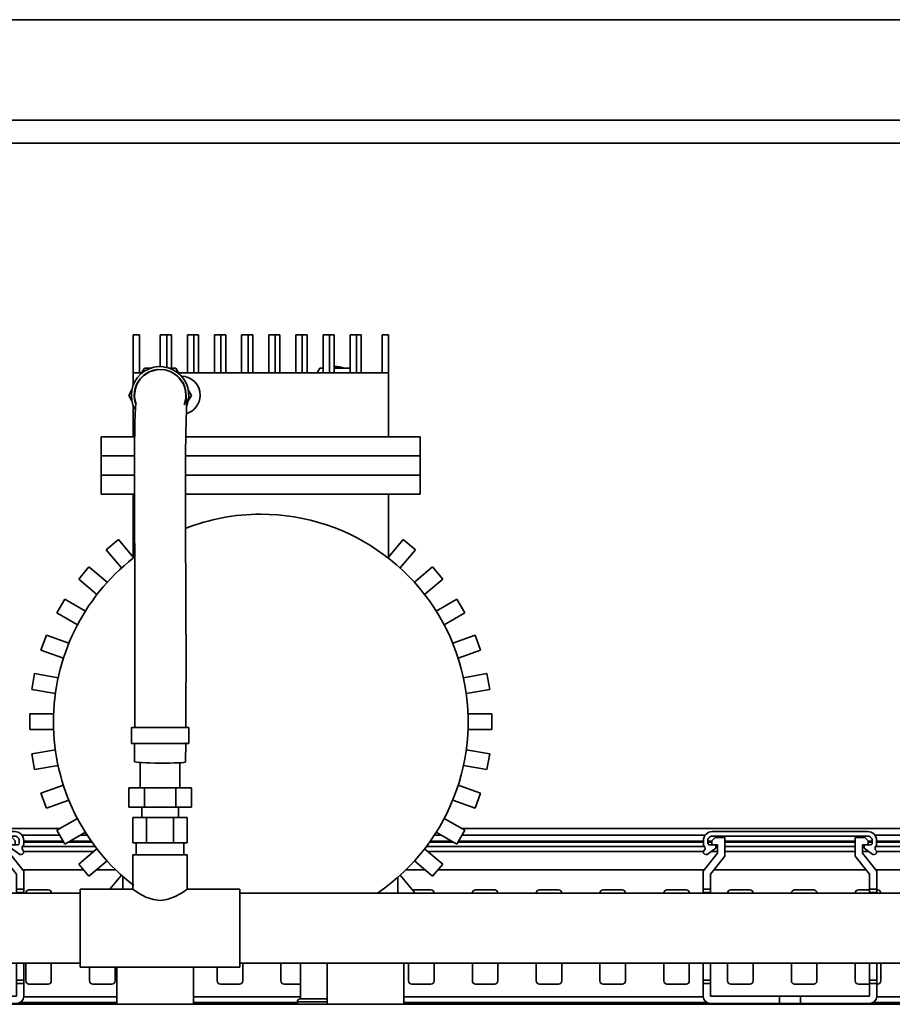
# Model space of a CAD drawing. Units: millimetres. Extents: x 1476 to 7238, y 329 to 3608.
# Drawn here: x 2554 to 2827, y 2571 to 2879 of the extents above; entities that cross this region are included whole.
import ezdxf

# ---------------------------------------------------------------- set-up
doc = ezdxf.new("R2010")
doc.units = ezdxf.units.MM
doc.layers.get('0').update_dxf_attribs({"lineweight": 35})
doc.layers.add('Linia ciągła gruba', color=7, linetype='Continuous', lineweight=35)

# ---------------------------------------------------------------- blocks, each defined once
blk = doc.blocks.new('*X3')
at = {"layer": 'Linia ciągła gruba', "linetype": 'Continuous'}
blk.add_arc((541.52, 801.14), 9, 70.8119, 92.6888, dxfattribs=at)
blk = doc.blocks.new('*X4')
at = {"layer": 'Linia ciągła gruba', "linetype": 'Continuous'}
for radius, start, end in [(9, 336.8107, 209.139), (8.1, 96.2336, 129.463), (8.1, 0, 67.0559), (8.1, 129.463, 197.8868), (8.1, 338.1688, 0)]:
    blk.add_arc((486.52, 801.14), radius, start, end, dxfattribs=at)
blk = doc.blocks.new('*X5')
at = {"layer": 'Linia ciągła gruba', "linetype": 'Continuous'}
for p, q in [((477.52, 697.1), (477.52, 692.1)), ((477.52, 697.1), (494.74, 697.1)), ((494.74, 697.1), (495.52, 697.1)), ((495.52, 692.1), (495.52, 697.1)), ((477.52, 692.1), (478.54, 692.1)), ((478.54, 692.1), (495.52, 692.1))]:
    blk.add_line(p, q, dxfattribs=at)
blk = doc.blocks.new('*X6')
at = {"layer": 'Linia ciągła gruba', "linetype": 'Continuous'}
for points in [[(489.7, 808.61), (488.13, 809.1), (485.69, 809.2), (483.24, 808.49), (481.43, 807.32)], [(494.59, 697.33), (494.62, 703.62), (494.66, 719.26), (494.64, 733.12), (494.59, 744.41), (494.55, 752.76), (494.53, 757.75), (494.51, 762.67), (494.49, 767.73), (494.48, 775.35), (494.5, 782.7), (494.57, 789.16), (494.66, 793.1), (494.77, 796.61), (494.82, 799.85), (494.53, 802.88), (494.3, 803.75), (493.99, 804.53), (493.62, 805.24), (493.4, 805.58), (493.17, 805.9), (492.62, 806.54), (491.96, 807.18), (490.28, 808.34), (489.7, 808.61)], [(481.43, 807.32), (481.12, 807.04)], [(479, 798.92), (478.92, 798.54), (478.83, 797.14), (478.73, 795.12), (478.64, 792.59), (478.57, 789.67), (478.53, 786.54), (478.5, 783.39), (478.48, 780.25), (478.48, 773.88), (478.49, 769.75), (478.5, 765.55), (478.52, 759.67), (478.57, 749.9), (478.62, 737.1), (478.66, 721.73), (478.63, 704.79), (478.59, 697.32)], [(478.56, 692.31), (478.52, 686.35)], [(494.52, 686.24), (494.56, 692.33)]]:
    blk.add_lwpolyline(points, dxfattribs=at)
for centre, major_axis, ratio, start_param, end_param in [((486.52, 801.14), (-5.36, 5.94), 0.999757, 0.007264, 1.151734), ((486.52, 686.3), (8, -0.05), 0.048319, 3.139994, 6.277792)]:
    blk.add_ellipse(centre, major_axis=major_axis, ratio=ratio, start_param=start_param, end_param=end_param, dxfattribs=at)
blk = doc.blocks.new('*X7')
at = {"layer": 'Linia ciągła gruba', "linetype": 'Continuous'}
for p, q in [((535.75, 808.14), (536.62, 809.64)), ((536.62, 809.64), (537.6, 809.64)), ((541.1, 809.64), (546.1, 809.64))]:
    blk.add_line(p, q, dxfattribs=at)
blk = doc.blocks.new('*X8')
at = {"layer": 'Linia ciągła gruba', "linetype": 'Continuous'}
for p, q in [((481.62, 809.64), (480.64, 807.95)), ((483.56, 809.64), (481.62, 809.64)), ((491.43, 809.64), (489.48, 809.64)), ((492.4, 807.95), (491.43, 809.64)), ((477.68, 802.83), (476.71, 801.14)), ((496.34, 801.14), (495.36, 802.83)), ((476.71, 801.14), (477.68, 799.45)), ((495.36, 799.45), (496.34, 801.14))]:
    blk.add_line(p, q, dxfattribs=at)
blk = doc.blocks.new('*X25')
at = {"layer": 'Linia ciągła gruba', "linetype": 'Continuous'}
for p, q in [((480.27, 686.09), (480.27, 678.12)), ((492.77, 678.12), (492.77, 686.01)), ((476.71, 678.12), (476.71, 672.12)), ((476.71, 678.12), (481.62, 678.12)), ((481.62, 678.12), (481.62, 672.12)), ((481.62, 678.12), (491.43, 678.12)), ((491.43, 678.12), (491.43, 672.12)), ((491.43, 678.12), (496.34, 678.12)), ((496.34, 678.12), (496.34, 672.12)), ((476.71, 672.12), (481.62, 672.12)), ((480.77, 672.12), (480.77, 668.88)), ((481.62, 672.12), (491.43, 672.12)), ((491.43, 672.12), (496.34, 672.12)), ((492.27, 668.88), (492.27, 672.12))]:
    blk.add_line(p, q, dxfattribs=at)
blk = doc.blocks.new('*X34')
at = {"layer": 'Linia ciągła gruba', "linetype": 'Continuous'}
for p, q in [((530.57, 623.18), (530.57, 612.07)), ((529.57, 611.07), (529.57, 610.34)), ((529.57, 611.07), (538.9, 611.07)), ((538.9, 612.07), (530.57, 612.07))]:
    blk.add_line(p, q, dxfattribs=at)
blk.add_arc((530.57, 611.07), 1, 90, 180, dxfattribs=at)
blk = doc.blocks.new('*X44')
at = {"layer": 'Linia ciągła gruba', "linetype": 'Continuous'}
for p, q in [((478.02, 668.88), (478.02, 660.88)), ((478.02, 668.88), (482.27, 668.88)), ((482.27, 668.88), (482.27, 660.88)), ((482.27, 668.88), (490.77, 668.88)), ((490.77, 668.88), (490.77, 660.88)), ((490.77, 668.88), (495.02, 668.88)), ((495.02, 668.88), (495.02, 660.88)), ((478.02, 660.88), (479.43, 660.88)), ((479.02, 660.88), (479.02, 657.18)), ((479.43, 660.88), (480.87, 660.88)), ((480.87, 660.88), (482.27, 660.88)), ((482.27, 660.88), (485.09, 660.88)), ((485.09, 660.88), (487.96, 660.88)), ((487.96, 660.88), (490.77, 660.88)), ((490.77, 660.88), (492.18, 660.88)), ((492.18, 660.88), (493.62, 660.88)), ((493.62, 660.88), (495.02, 660.88)), ((494.02, 657.18), (494.02, 660.88))]:
    blk.add_line(p, q, dxfattribs=at)
blk = doc.blocks.new('*X47')
at = {"layer": 'Linia ciągła gruba', "linetype": 'Continuous'}
for p, q in [((477.97, 657.18), (477.97, 646.38)), ((477.97, 657.18), (495.07, 657.18)), ((495.07, 646.38), (495.07, 657.18)), ((477.97, 646.38), (461.52, 646.38)), ((461.52, 646.38), (461.52, 621.98)), ((478.07, 646.38), (477.97, 646.38)), ((477.97, 646.38), (477.97, 646.32)), ((511.52, 646.38), (495.07, 646.38)), ((511.52, 646.38), (511.52, 621.98)), ((461.52, 621.98), (511.52, 621.98))]:
    blk.add_line(p, q, dxfattribs=at)
for points in [[(477.97, 646.38), (478.07, 646.32), (478.72, 645.87), (478.91, 645.74)], [(478.91, 645.74), (480, 645.06), (482.09, 643.95), (484.46, 643.13), (486.56, 642.89), (488.67, 643.14), (491.06, 644), (493.03, 645.05), (494.1, 645.72)], [(494.1, 645.72), (494.61, 646.06), (495.07, 646.38)]]:
    blk.add_lwpolyline(points, dxfattribs=at)
blk = doc.blocks.new('*X49')
at = {"layer": 'Linia ciągła gruba', "linetype": 'Continuous'}
for p, q in [((739.02, 645.18), (511.52, 645.18)), ((511.52, 623.18), (739.02, 623.18))]:
    blk.add_line(p, q, dxfattribs=at)
blk = doc.blocks.new('*X50')
at = {"layer": 'Linia ciągła gruba', "linetype": 'Continuous'}
for p, q in [((419.5, 645.18), (347.44, 645.18)), ((461.52, 645.18), (436.05, 645.18)), ((347.44, 623.18), (419.5, 623.18)), ((436.05, 623.18), (461.52, 623.18))]:
    blk.add_line(p, q, dxfattribs=at)
blk = doc.blocks.new('*X74')
at = {"layer": 'Linia ciągła gruba', "linetype": 'Continuous'}
blk.add_line((371.11, 880.18), (794.52, 880.18), dxfattribs=at)
blk = doc.blocks.new('*X265')
at = {"layer": 'Linia ciągła gruba', "linetype": 'Continuous'}
for p, q in [((453.7, 690.08), (446.35, 688.79)), ((446.35, 688.79), (447.21, 683.86)), ((447.21, 683.86), (454.57, 685.16))]:
    blk.add_line(p, q, dxfattribs=at)
blk = doc.blocks.new('*X266')
at = {"layer": 'Linia ciągła gruba', "linetype": 'Continuous'}
for p, q in [((456.21, 679.04), (449.19, 676.48)), ((449.19, 676.48), (450.9, 671.78)), ((450.9, 671.78), (457.92, 674.34))]:
    blk.add_line(p, q, dxfattribs=at)
blk = doc.blocks.new('*X267')
at = {"layer": 'Linia ciągła gruba', "linetype": 'Continuous'}
for p, q in [((460.6, 668.59), (454.13, 664.86)), ((454.13, 664.86), (456.63, 660.53)), ((456.63, 660.53), (463.1, 664.26))]:
    blk.add_line(p, q, dxfattribs=at)
blk = doc.blocks.new('*X268')
at = {"layer": 'Linia ciągła gruba', "linetype": 'Continuous'}
for p, q in [((466.74, 659.07), (461.02, 654.27)), ((461.02, 654.27), (464.23, 650.44)), ((464.23, 650.44), (469.95, 655.24))]:
    blk.add_line(p, q, dxfattribs=at)
blk = doc.blocks.new('*X269')
at = {"layer": 'Linia ciągła gruba', "linetype": 'Continuous'}
blk.add_line((474.43, 650.75), (470.77, 646.38), dxfattribs=at)
blk = doc.blocks.new('*X270')
at = {"layer": 'Linia ciągła gruba', "linetype": 'Continuous'}
blk.add_line((566.44, 645.18), (561.77, 650.75), dxfattribs=at)
blk = doc.blocks.new('*X271')
at = {"layer": 'Linia ciągła gruba', "linetype": 'Continuous'}
for p, q in [((575.18, 654.27), (569.46, 659.07)), ((566.25, 655.24), (571.97, 650.44)), ((571.97, 650.44), (575.18, 654.27))]:
    blk.add_line(p, q, dxfattribs=at)
blk = doc.blocks.new('*X272')
at = {"layer": 'Linia ciągła gruba', "linetype": 'Continuous'}
for p, q in [((582.07, 664.86), (575.6, 668.59)), ((573.1, 664.26), (579.57, 660.53)), ((579.57, 660.53), (582.07, 664.86))]:
    blk.add_line(p, q, dxfattribs=at)
blk = doc.blocks.new('*X273')
at = {"layer": 'Linia ciągła gruba', "linetype": 'Continuous'}
for p, q in [((587.01, 676.48), (579.99, 679.04)), ((585.3, 671.78), (587.01, 676.48)), ((578.28, 674.34), (585.3, 671.78))]:
    blk.add_line(p, q, dxfattribs=at)
blk = doc.blocks.new('*X274')
at = {"layer": 'Linia ciągła gruba', "linetype": 'Continuous'}
for p, q in [((589.85, 688.79), (582.5, 690.08)), ((588.99, 683.86), (589.85, 688.79)), ((581.63, 685.16), (588.99, 683.86))]:
    blk.add_line(p, q, dxfattribs=at)
blk = doc.blocks.new('*X275')
at = {"layer": 'Linia ciągła gruba', "linetype": 'Continuous'}
for p, q in [((590.52, 701.4), (583.05, 701.4)), ((590.52, 696.4), (590.52, 701.4)), ((583.05, 696.4), (590.52, 696.4))]:
    blk.add_line(p, q, dxfattribs=at)
blk = doc.blocks.new('*X276')
at = {"layer": 'Linia ciągła gruba', "linetype": 'Continuous'}
for p, q in [((588.99, 713.94), (581.63, 712.64)), ((589.85, 709.01), (588.99, 713.94)), ((582.5, 707.72), (589.85, 709.01))]:
    blk.add_line(p, q, dxfattribs=at)
blk = doc.blocks.new('*X277')
at = {"layer": 'Linia ciągła gruba', "linetype": 'Continuous'}
for p, q in [((585.3, 726.02), (578.28, 723.47)), ((587.01, 721.32), (585.3, 726.02)), ((579.99, 718.77), (587.01, 721.32))]:
    blk.add_line(p, q, dxfattribs=at)
blk = doc.blocks.new('*X278')
at = {"layer": 'Linia ciągła gruba', "linetype": 'Continuous'}
for p, q in [((579.57, 737.28), (573.1, 733.54)), ((582.07, 732.95), (579.57, 737.28)), ((575.6, 729.21), (582.07, 732.95))]:
    blk.add_line(p, q, dxfattribs=at)
blk = doc.blocks.new('*X279')
at = {"layer": 'Linia ciągła gruba', "linetype": 'Continuous'}
for p, q in [((571.97, 747.37), (566.25, 742.57)), ((575.18, 743.54), (571.97, 747.37)), ((569.46, 738.74), (575.18, 743.54))]:
    blk.add_line(p, q, dxfattribs=at)
blk = doc.blocks.new('*X280')
at = {"layer": 'Linia ciągła gruba', "linetype": 'Continuous'}
for p, q in [((562.74, 755.98), (558.1, 750.46)), ((566.57, 752.77), (562.74, 755.98)), ((561.77, 747.05), (566.57, 752.77))]:
    blk.add_line(p, q, dxfattribs=at)
blk = doc.blocks.new('*X281')
at = {"layer": 'Linia ciągła gruba', "linetype": 'Continuous'}
for p, q in [((473.46, 755.98), (469.63, 752.77)), ((478.1, 750.46), (473.46, 755.98)), ((469.63, 752.77), (474.43, 747.05))]:
    blk.add_line(p, q, dxfattribs=at)
blk = doc.blocks.new('*X282')
at = {"layer": 'Linia ciągła gruba', "linetype": 'Continuous'}
for p, q in [((464.23, 747.37), (461.02, 743.54)), ((469.95, 742.57), (464.23, 747.37)), ((461.02, 743.54), (466.74, 738.74))]:
    blk.add_line(p, q, dxfattribs=at)
blk = doc.blocks.new('*X283')
at = {"layer": 'Linia ciągła gruba', "linetype": 'Continuous'}
for p, q in [((456.63, 737.28), (454.13, 732.95)), ((463.1, 733.54), (456.63, 737.28)), ((454.13, 732.95), (460.6, 729.21))]:
    blk.add_line(p, q, dxfattribs=at)
blk = doc.blocks.new('*X284')
at = {"layer": 'Linia ciągła gruba', "linetype": 'Continuous'}
for p, q in [((450.9, 726.02), (449.19, 721.32)), ((457.92, 723.47), (450.9, 726.02)), ((449.19, 721.32), (456.21, 718.77))]:
    blk.add_line(p, q, dxfattribs=at)
blk = doc.blocks.new('*X285')
at = {"layer": 'Linia ciągła gruba', "linetype": 'Continuous'}
for p, q in [((447.21, 713.94), (446.35, 709.01)), ((454.57, 712.64), (447.21, 713.94)), ((446.35, 709.01), (453.7, 707.72))]:
    blk.add_line(p, q, dxfattribs=at)
blk = doc.blocks.new('*X286')
at = {"layer": 'Linia ciągła gruba', "linetype": 'Continuous'}
for p, q in [((538.9, 623.18), (538.9, 610.34)), ((562.9, 623.18), (562.9, 610.34))]:
    blk.add_line(p, q, dxfattribs=at)
blk = doc.blocks.new('*X287')
at = {"layer": 'Linia ciągła gruba', "linetype": 'Continuous'}
for p, q in [((473.01, 621.98), (473.01, 610.34)), ((497.01, 621.98), (497.01, 610.34))]:
    blk.add_line(p, q, dxfattribs=at)
blk = doc.blocks.new('*X288')
at = {"layer": 'Linia ciągła gruba', "linetype": 'Continuous'}
blk.add_line((561.07, 650.13), (561.07, 645.18), dxfattribs=at)
blk = doc.blocks.new('*X289')
at = {"layer": 'Linia ciągła gruba', "linetype": 'Continuous'}
for p, q in [((474.83, 650.34), (474.89, 650.34)), ((474.83, 646.38), (474.83, 650.34))]:
    blk.add_line(p, q, dxfattribs=at)
blk = doc.blocks.new('*X290')
at = {"layer": 'Linia ciągła gruba', "linetype": 'Continuous'}
for p, q in [((488.6, 820.14), (490.1, 820.14)), ((490.1, 820.14), (490.1, 809.64))]:
    blk.add_line(p, q, dxfattribs=at)
blk = doc.blocks.new('*X291')
at = {"layer": 'Linia ciągła gruba', "linetype": 'Continuous'}
for p, q in [((497.1, 820.14), (498.6, 820.14)), ((498.6, 820.14), (498.6, 808.14))]:
    blk.add_line(p, q, dxfattribs=at)
blk = doc.blocks.new('*X292')
at = {"layer": 'Linia ciągła gruba', "linetype": 'Continuous'}
for p, q in [((505.6, 820.14), (507.1, 820.14)), ((507.1, 820.14), (507.1, 808.14))]:
    blk.add_line(p, q, dxfattribs=at)
blk = doc.blocks.new('*X293')
at = {"layer": 'Linia ciągła gruba', "linetype": 'Continuous'}
for p, q in [((514.1, 820.14), (515.6, 820.14)), ((515.6, 820.14), (515.6, 808.14))]:
    blk.add_line(p, q, dxfattribs=at)
blk = doc.blocks.new('*X294')
at = {"layer": 'Linia ciągła gruba', "linetype": 'Continuous'}
for p, q in [((522.6, 820.14), (524.1, 820.14)), ((524.1, 820.14), (524.1, 808.14))]:
    blk.add_line(p, q, dxfattribs=at)
blk = doc.blocks.new('*X295')
at = {"layer": 'Linia ciągła gruba', "linetype": 'Continuous'}
for p, q in [((531.1, 820.14), (532.6, 820.14)), ((532.6, 820.14), (532.6, 808.14))]:
    blk.add_line(p, q, dxfattribs=at)
blk = doc.blocks.new('*X296')
at = {"layer": 'Linia ciągła gruba', "linetype": 'Continuous'}
for p, q in [((539.6, 820.14), (541.1, 820.14)), ((541.1, 820.14), (541.1, 808.14))]:
    blk.add_line(p, q, dxfattribs=at)
blk = doc.blocks.new('*X297')
at = {"layer": 'Linia ciągła gruba', "linetype": 'Continuous'}
for p, q in [((548.1, 820.14), (549.6, 820.14)), ((549.6, 820.14), (549.6, 808.14))]:
    blk.add_line(p, q, dxfattribs=at)
blk = doc.blocks.new('*X298')
at = {"layer": 'Linia ciągła gruba', "linetype": 'Continuous'}
for p, q in [((546.1, 820.14), (548.1, 820.14)), ((546.1, 808.14), (546.1, 820.14)), ((548.1, 820.14), (548.1, 808.14)), ((548.1, 808.14), (546.1, 808.14))]:
    blk.add_line(p, q, dxfattribs=at)
blk = doc.blocks.new('*X299')
at = {"layer": 'Linia ciągła gruba', "linetype": 'Continuous'}
for p, q in [((537.6, 808.14), (537.6, 820.14)), ((537.6, 820.14), (539.6, 820.14)), ((539.6, 820.14), (539.6, 808.14)), ((539.6, 808.14), (537.6, 808.14))]:
    blk.add_line(p, q, dxfattribs=at)
blk = doc.blocks.new('*X300')
at = {"layer": 'Linia ciągła gruba', "linetype": 'Continuous'}
for p, q in [((529.1, 808.14), (529.1, 820.14)), ((529.1, 820.14), (531.1, 820.14)), ((531.1, 820.14), (531.1, 808.14)), ((531.1, 808.14), (529.1, 808.14))]:
    blk.add_line(p, q, dxfattribs=at)
blk = doc.blocks.new('*X301')
at = {"layer": 'Linia ciągła gruba', "linetype": 'Continuous'}
for p, q in [((520.6, 808.14), (520.6, 820.14)), ((520.6, 820.14), (522.6, 820.14)), ((522.6, 820.14), (522.6, 808.14)), ((522.6, 808.14), (520.6, 808.14))]:
    blk.add_line(p, q, dxfattribs=at)
blk = doc.blocks.new('*X302')
at = {"layer": 'Linia ciągła gruba', "linetype": 'Continuous'}
for p, q in [((512.1, 808.14), (512.1, 820.14)), ((512.1, 820.14), (514.1, 820.14)), ((514.1, 820.14), (514.1, 808.14)), ((514.1, 808.14), (512.1, 808.14))]:
    blk.add_line(p, q, dxfattribs=at)
blk = doc.blocks.new('*X303')
at = {"layer": 'Linia ciągła gruba', "linetype": 'Continuous'}
for p, q in [((503.6, 808.14), (503.6, 820.14)), ((503.6, 820.14), (505.6, 820.14)), ((505.6, 820.14), (505.6, 808.14)), ((505.6, 808.14), (503.6, 808.14))]:
    blk.add_line(p, q, dxfattribs=at)
blk = doc.blocks.new('*X304')
at = {"layer": 'Linia ciągła gruba', "linetype": 'Continuous'}
for p, q in [((495.1, 808.14), (495.1, 820.14)), ((495.1, 820.14), (497.1, 820.14)), ((497.1, 820.14), (497.1, 808.14)), ((497.1, 808.14), (495.1, 808.14))]:
    blk.add_line(p, q, dxfattribs=at)
blk = doc.blocks.new('*X305')
at = {"layer": 'Linia ciągła gruba', "linetype": 'Continuous'}
for p, q in [((486.6, 810.14), (486.6, 820.14)), ((486.6, 820.14), (488.6, 820.14)), ((488.6, 820.14), (488.6, 809.9))]:
    blk.add_line(p, q, dxfattribs=at)
blk = doc.blocks.new('*X306')
at = {"layer": 'Linia ciągła gruba', "linetype": 'Continuous'}
for p, q in [((556.1, 808.14), (556.1, 820.14)), ((556.1, 820.14), (558.1, 820.14)), ((558.1, 820.14), (558.1, 808.14)), ((558.1, 808.14), (556.1, 808.14))]:
    blk.add_line(p, q, dxfattribs=at)
blk = doc.blocks.new('*X307')
at = {"layer": 'Linia ciągła gruba', "linetype": 'Continuous'}
for p, q in [((478.1, 820.14), (480.1, 820.14)), ((478.1, 808.14), (478.1, 820.14)), ((480.1, 820.14), (480.1, 808.14)), ((480.1, 808.14), (478.1, 808.14))]:
    blk.add_line(p, q, dxfattribs=at)
blk = doc.blocks.new('*X308')
at = {"layer": 'Linia ciągła gruba', "linetype": 'Continuous'}
for p, q in [((478.1, 804.32), (478.1, 808.14)), ((478.1, 808.14), (480.1, 808.14)), ((480.1, 808.14), (480.75, 808.14)), ((492.3, 808.14), (495.1, 808.14)), ((495.1, 808.14), (497.1, 808.14)), ((497.1, 808.14), (503.6, 808.14)), ((503.6, 808.14), (505.6, 808.14)), ((505.6, 808.14), (512.1, 808.14)), ((512.1, 808.14), (514.1, 808.14)), ((514.1, 808.14), (520.6, 808.14)), ((520.6, 808.14), (522.6, 808.14)), ((522.6, 808.14), (529.1, 808.14)), ((529.1, 808.14), (531.1, 808.14)), ((531.1, 808.14), (537.6, 808.14)), ((537.6, 808.14), (539.6, 808.14)), ((539.6, 808.14), (546.1, 808.14)), ((546.1, 808.14), (548.1, 808.14)), ((548.1, 808.14), (556.1, 808.14)), ((556.1, 808.14), (558.1, 808.14)), ((558.1, 808.14), (558.1, 788.14)), ((478.1, 788.14), (478.1, 797.97))]:
    blk.add_line(p, q, dxfattribs=at)
for start, end in [(0, 88.7423), (285.9914, 0)]:
    blk.add_arc((493.1, 801.14), 6, start, end, dxfattribs=at)
blk = doc.blocks.new('*X309')
at = {"layer": 'Linia ciągła gruba', "linetype": 'Continuous'}
for start, end in [(90, 111.4247), (304.265, 90), (127.9697, 232.2042)]:
    blk.add_arc((518.1, 698.9), 65, start, end, dxfattribs=at)
blk = doc.blocks.new('*X310')
at = {"layer": 'Linia ciągła gruba', "linetype": 'Continuous'}
for p, q in [((468.1, 788.14), (478.55, 788.14)), ((468.1, 782.14), (468.1, 788.14)), ((494.56, 788.14), (568.1, 788.14)), ((568.1, 788.14), (568.1, 782.14)), ((478.49, 782.14), (468.1, 782.14)), ((568.1, 782.14), (494.49, 782.14))]:
    blk.add_line(p, q, dxfattribs=at)
blk = doc.blocks.new('*X311')
at = {"layer": 'Linia ciągła gruba', "linetype": 'Continuous'}
for p, q in [((468.1, 776.14), (468.1, 782.14)), ((468.1, 782.14), (478.49, 782.14)), ((494.49, 782.14), (568.1, 782.14)), ((568.1, 782.14), (568.1, 776.14)), ((478.48, 776.14), (468.1, 776.14)), ((568.1, 776.14), (494.48, 776.14))]:
    blk.add_line(p, q, dxfattribs=at)
blk = doc.blocks.new('*X312')
at = {"layer": 'Linia ciągła gruba', "linetype": 'Continuous'}
for p, q in [((468.1, 776.14), (478.48, 776.14)), ((468.1, 770.14), (468.1, 776.14)), ((494.48, 776.14), (568.1, 776.14)), ((568.1, 776.14), (568.1, 770.14)), ((478.48, 770.14), (468.1, 770.14)), ((568.1, 770.14), (494.49, 770.14))]:
    blk.add_line(p, q, dxfattribs=at)
blk = doc.blocks.new('*X313')
at = {"layer": 'Linia ciągła gruba', "linetype": 'Continuous'}
for p, q in [((478.1, 750.14), (478.1, 770.14)), ((558.1, 770.14), (558.1, 750.14)), ((478.11, 750.14), (478.1, 750.14)), ((558.1, 750.14), (558.09, 750.14))]:
    blk.add_line(p, q, dxfattribs=at)
blk = doc.blocks.new('*X314')
at = {"layer": 'Linia ciągła gruba', "linetype": 'Continuous'}
for p, q in [((445.68, 701.4), (445.68, 696.4)), ((453.15, 701.4), (445.68, 701.4)), ((445.68, 696.4), (453.15, 696.4))]:
    blk.add_line(p, q, dxfattribs=at)
blk = doc.blocks.new('*X408')
at = {"layer": 'Linia ciągła gruba', "linetype": 'Continuous'}
for p, q in [((708.4, 664.43), (659.63, 664.43)), ((656.85, 661.68), (656.85, 660.52)), ((658.25, 660.79), (658.25, 661.68)), ((659.5, 660.29), (658.75, 660.29)), ((660.75, 660.29), (659.5, 660.29)), ((659.6, 663.03), (684, 663.03)), ((660.75, 659.28), (660.75, 660.29)), ((684, 663.03), (708.4, 663.03)), ((707.25, 660.29), (707.25, 659.28)), ((708.49, 660.29), (707.25, 660.29)), ((709.25, 660.29), (708.49, 660.29)), ((709.75, 661.68), (709.75, 660.79)), ((711.15, 660.6), (711.15, 661.68)), ((657.6, 657.23), (658.05, 657.23)), ((658.05, 657.23), (660.75, 659.28)), ((707.25, 659.28), (709.95, 657.23)), ((709.95, 657.23), (710.4, 657.23)), ((710.87, 659.86), (710.91, 659.9))]:
    blk.add_line(p, q, dxfattribs=at)
for centre, radius, start, end in [((659.6, 661.68), 2.75, 89.2893, 180), ((708.4, 661.68), 2.75, 360, 90.0002), ((657.85, 660.56), 1, 182.2666, 222.0064), ((659.6, 661.68), 1.35, 89.9997, 180), ((658.75, 660.79), 0.5, 180, 270), ((708.4, 661.68), 1.35, 360, 90.0002), ((709.25, 660.79), 0.5, 270, 360), ((710.15, 660.56), 1, 319.2753, 2.2733), ((657.6, 657.98), 0.75, 138.6465, 269.9998), ((656.36, 659.22), 1, 312.3668, 42.0116), ((710.4, 657.98), 0.75, 270.0002, 41.3534), ((711.64, 659.22), 1, 139.7086, 227.6331)]:
    blk.add_arc(centre, radius, start, end, dxfattribs=at)
blk = doc.blocks.new('*X409')
at = {"layer": 'Linia ciągła gruba', "linetype": 'Continuous'}
for p, q in [((660.5, 662.59), (659.5, 661.59)), ((659.5, 661.59), (659.5, 660.29)), ((659.5, 660.29), (660.75, 660.29)), ((663.55, 662.6), (660.5, 662.59)), ((660.75, 660.29), (661.25, 660.3)), ((661.25, 660.3), (661.25, 657.74)), ((663.55, 656.78), (663.55, 662.6)), ((704.44, 662.6), (704.44, 656.78)), ((707.49, 662.59), (704.44, 662.6)), ((706.74, 657.74), (706.74, 660.3)), ((706.74, 660.3), (707.25, 660.29)), ((707.25, 660.29), (708.49, 660.29)), ((708.49, 661.59), (707.49, 662.59)), ((708.49, 660.29), (708.49, 661.59)), ((661.25, 657.74), (656.8, 652.08)), ((711.19, 652.08), (706.74, 657.74)), ((659.1, 651.12), (663.55, 656.78)), ((704.44, 656.78), (708.89, 651.12)), ((656.8, 652.08), (656.8, 646.4)), ((659.1, 646.4), (659.1, 651.12)), ((708.89, 651.12), (708.89, 646.4)), ((711.19, 646.4), (711.19, 652.08)), ((656.8, 646.4), (659.1, 646.4)), ((656.8, 645.4), (656.8, 646.4)), ((659.1, 645.4), (656.8, 645.4)), ((656.8, 645.18), (656.8, 645.4)), ((659.1, 646.4), (659.1, 645.4)), ((659.1, 645.4), (659.1, 645.18)), ((708.89, 646.4), (711.19, 646.4)), ((708.89, 645.4), (708.89, 646.4)), ((711.19, 645.4), (708.89, 645.4)), ((708.89, 645.18), (708.89, 645.4)), ((711.19, 646.4), (711.19, 645.4)), ((711.19, 645.4), (711.19, 645.18)), ((656.8, 617.9), (656.8, 623.18)), ((659.1, 623.18), (659.1, 617.9)), ((708.89, 617.9), (708.89, 623.18)), ((711.19, 623.18), (711.19, 617.9)), ((659.1, 617.9), (656.8, 617.9)), ((656.8, 616.9), (656.8, 617.9)), ((659.1, 617.9), (659.1, 616.9)), ((711.19, 617.9), (708.89, 617.9)), ((708.89, 616.9), (708.89, 617.9)), ((711.19, 617.9), (711.19, 616.9)), ((656.8, 616.9), (656.8, 612.77)), ((659.1, 616.9), (656.8, 616.9)), ((659.1, 612.9), (659.1, 616.9)), ((708.89, 616.9), (708.89, 612.9)), ((711.19, 616.9), (708.89, 616.9)), ((711.19, 612.77), (711.19, 616.9)), ((680.75, 612.9), (659.1, 612.9)), ((680.75, 610.6), (680.75, 612.9)), ((680.75, 612.9), (687.25, 612.9)), ((708.89, 612.9), (687.25, 612.9)), ((687.25, 612.9), (687.25, 610.6)), ((659.1, 610.6), (680.75, 610.6)), ((684, 610.6), (680.75, 610.6)), ((687.25, 610.6), (684, 610.6)), ((687.25, 610.6), (708.9, 610.6))]:
    blk.add_line(p, q, dxfattribs=at)
for centre, start, end in [((659.1, 612.9), 183.3218, 270), ((708.9, 612.9), 270, 356.6782)]:
    blk.add_arc(centre, 2.3, start, end, dxfattribs=at)
blk = doc.blocks.new('*X410')
at = {"layer": 'Linia ciągła gruba', "linetype": 'Continuous'}
for p, q in [((462.5, 652.5), (443.49, 652.5)), ((472.58, 652.5), (466.69, 652.5)), ((569.51, 652.5), (563.62, 652.5)), ((657.13, 652.5), (573.7, 652.5)), ((707.81, 652.5), (660.19, 652.5)), ((739.09, 652.5), (710.86, 652.5)), ((444.43, 645.18), (444.43, 645.19)), ((445.43, 646.19), (451.43, 646.19)), ((452.43, 645.19), (452.43, 645.18)), ((565.59, 646.19), (571.43, 646.19)), ((572.43, 645.19), (572.43, 645.18)), ((584.43, 645.18), (584.43, 645.19)), ((585.43, 646.19), (591.43, 646.19)), ((592.43, 645.19), (592.43, 645.18)), ((604.43, 645.18), (604.43, 645.19)), ((605.43, 646.19), (611.43, 646.19)), ((612.43, 645.19), (612.43, 645.18)), ((624.43, 645.18), (624.43, 645.19)), ((625.43, 646.19), (631.43, 646.19)), ((632.43, 645.19), (632.43, 645.18)), ((644.43, 645.18), (644.43, 645.19)), ((645.43, 646.19), (651.43, 646.19)), ((652.43, 645.19), (652.43, 645.18)), ((664.43, 645.18), (664.43, 645.19)), ((665.43, 646.19), (671.43, 646.19)), ((672.43, 645.19), (672.43, 645.18)), ((684.43, 645.18), (684.43, 645.19)), ((685.43, 646.19), (691.43, 646.19)), ((692.43, 645.19), (692.43, 645.18)), ((704.43, 645.18), (704.43, 645.19)), ((705.43, 646.19), (708.89, 646.19)), ((711.19, 646.19), (711.43, 646.19)), ((712.43, 645.19), (712.43, 645.18)), ((444.43, 617.69), (444.43, 623.18)), ((452.43, 623.18), (452.43, 617.69)), ((512.43, 623.18), (512.43, 617.69)), ((524.43, 617.69), (524.43, 623.18)), ((564.43, 617.69), (564.43, 623.18)), ((572.43, 623.18), (572.43, 617.69)), ((584.43, 617.69), (584.43, 623.18)), ((592.43, 623.18), (592.43, 617.69)), ((604.43, 617.69), (604.43, 623.18)), ((612.43, 623.18), (612.43, 617.69)), ((624.43, 617.69), (624.43, 623.18)), ((632.43, 623.18), (632.43, 617.69)), ((644.43, 617.69), (644.43, 623.18)), ((652.43, 623.18), (652.43, 617.69)), ((664.43, 617.69), (664.43, 623.18)), ((672.43, 623.18), (672.43, 617.69)), ((684.43, 617.69), (684.43, 623.18)), ((692.43, 623.18), (692.43, 617.69)), ((704.43, 617.69), (704.43, 623.18)), ((712.43, 623.18), (712.43, 617.69)), ((464.43, 617.69), (464.43, 621.98)), ((472.43, 621.98), (472.43, 617.69)), ((504.43, 617.69), (504.43, 621.98)), ((451.43, 616.69), (445.43, 616.69)), ((471.43, 616.69), (465.43, 616.69)), ((511.43, 616.69), (505.43, 616.69)), ((530.57, 616.69), (525.43, 616.69)), ((571.43, 616.69), (565.43, 616.69)), ((591.43, 616.69), (585.43, 616.69)), ((611.43, 616.69), (605.43, 616.69)), ((631.43, 616.69), (625.43, 616.69)), ((651.43, 616.69), (645.43, 616.69)), ((671.43, 616.69), (665.43, 616.69)), ((691.43, 616.69), (685.43, 616.69)), ((708.89, 616.69), (705.43, 616.69)), ((711.43, 616.69), (711.19, 616.69)), ((473.01, 610.91), (442.67, 610.91)), ((473.01, 612.71), (443.82, 612.71)), ((530.57, 612.71), (497.01, 612.71)), ((529.57, 610.91), (497.01, 610.91)), ((656.81, 612.71), (562.9, 612.71)), ((657.95, 610.91), (562.9, 610.91)), ((749.61, 610.91), (710.05, 610.91)), ((749.61, 612.71), (711.19, 612.71))]:
    blk.add_line(p, q, dxfattribs=at)
for centre, start, end in [((445.43, 645.19), 90, 180), ((451.43, 645.19), 0, 90), ((571.43, 645.19), 0, 90), ((585.43, 645.19), 90, 180), ((591.43, 645.19), 0, 90), ((605.43, 645.19), 90, 180), ((611.43, 645.19), 0, 90), ((625.43, 645.19), 90, 180), ((631.43, 645.19), 0, 90), ((645.43, 645.19), 90, 180), ((651.43, 645.19), 0, 90), ((665.43, 645.19), 90, 180), ((671.43, 645.19), 0, 90), ((685.43, 645.19), 90, 180), ((691.43, 645.19), 0, 90), ((705.43, 645.19), 90, 180), ((711.43, 645.19), 0, 90), ((445.43, 617.69), 180, 270), ((451.43, 617.69), 270, 0), ((465.43, 617.69), 180, 270), ((471.43, 617.69), 270, 0), ((505.43, 617.69), 180, 270), ((511.43, 617.69), 270, 0), ((525.43, 617.69), 180, 270), ((565.43, 617.69), 180, 270), ((571.43, 617.69), 270, 0), ((585.43, 617.69), 180, 270), ((591.43, 617.69), 270, 0), ((605.43, 617.69), 180, 270), ((611.43, 617.69), 270, 0), ((625.43, 617.69), 180, 270), ((631.43, 617.69), 270, 0), ((645.43, 617.69), 180, 270), ((651.43, 617.69), 270, 0), ((665.43, 617.69), 180, 270), ((671.43, 617.69), 270, 0), ((685.43, 617.69), 180, 270), ((691.43, 617.69), 270, 0), ((705.43, 617.69), 180, 270), ((711.43, 617.69), 270, 0)]:
    blk.add_arc(centre, 1, start, end, dxfattribs=at)
blk = doc.blocks.new('*X411')
at = {"layer": 'Linia ciągła gruba', "linetype": 'Continuous'}
for p, q in [((455.02, 665.37), (352.86, 665.37)), ((454.99, 663.37), (443.19, 663.37)), ((463.67, 663.37), (461.56, 663.37)), ((574.64, 663.37), (572.53, 663.37)), ((731.62, 665.37), (581.18, 665.37)), ((657.43, 663.37), (581.21, 663.37)), ((731.59, 663.37), (710.57, 663.37)), ((456.07, 661.49), (443.77, 661.49)), ((456.28, 661.14), (443.77, 661.14)), ((465.2, 661.14), (457.69, 661.14)), ((464.94, 661.49), (458.31, 661.49)), ((578.51, 661.14), (571, 661.14)), ((577.89, 661.49), (571.26, 661.49)), ((656.85, 661.14), (579.92, 661.14)), ((656.85, 661.49), (580.13, 661.49)), ((659.5, 661.49), (658.25, 661.49)), ((659.5, 661.14), (658.25, 661.14)), ((704.44, 661.49), (663.55, 661.49)), ((704.44, 661.14), (663.55, 661.14)), ((709.75, 661.49), (708.49, 661.49)), ((709.75, 661.14), (708.49, 661.14)), ((732.67, 661.49), (711.15, 661.49)), ((732.88, 661.14), (711.15, 661.14)), ((466.23, 659.73), (443.4, 659.73)), ((465.67, 658.17), (443.75, 658.17)), ((657.22, 659.73), (569.97, 659.73)), ((656.87, 658.17), (570.53, 658.17)), ((661.25, 658.17), (659.28, 658.17)), ((661.25, 659.73), (660.75, 659.73)), ((704.44, 659.73), (663.55, 659.73)), ((704.44, 658.17), (663.55, 658.17)), ((707.25, 659.73), (706.74, 659.73)), ((708.71, 658.17), (706.74, 658.17)), ((742.83, 659.73), (710.78, 659.73)), ((742.27, 658.17), (711.12, 658.17))]:
    blk.add_line(p, q, dxfattribs=at)
blk = doc.blocks.new('*X412')
at = {"layer": 'Linia ciągła gruba', "linetype": 'Continuous'}
for p, q in [((441.02, 664.43), (392.26, 664.43)), ((389.47, 661.68), (389.47, 660.52)), ((390.87, 660.79), (390.87, 661.68)), ((392.13, 660.29), (391.37, 660.29)), ((393.37, 660.29), (392.13, 660.29)), ((392.22, 663.03), (416.62, 663.03)), ((393.37, 659.28), (393.37, 660.29)), ((416.62, 663.03), (441.02, 663.03)), ((439.87, 660.29), (439.87, 659.28)), ((441.12, 660.29), (439.87, 660.29)), ((441.87, 660.29), (441.12, 660.29)), ((442.37, 661.68), (442.37, 660.79)), ((443.77, 660.6), (443.77, 661.68)), ((390.22, 657.23), (390.67, 657.23)), ((390.67, 657.23), (393.37, 659.28)), ((439.87, 659.28), (442.57, 657.23)), ((442.57, 657.23), (443.02, 657.23)), ((443.5, 659.86), (443.53, 659.9))]:
    blk.add_line(p, q, dxfattribs=at)
for centre, radius, start, end in [((392.22, 661.68), 2.75, 89.2893, 180), ((441.02, 661.68), 2.75, 360, 90.0002), ((390.47, 660.56), 1, 182.2666, 222.0064), ((392.22, 661.68), 1.35, 89.9997, 180), ((391.37, 660.79), 0.5, 180, 270), ((441.02, 661.68), 1.35, 360, 90.0002), ((441.87, 660.79), 0.5, 270, 360), ((442.77, 660.56), 1, 319.2753, 2.2733), ((390.22, 657.98), 0.75, 138.6465, 269.9998), ((388.99, 659.22), 1, 312.3668, 42.0116), ((443.02, 657.98), 0.75, 270.0002, 41.3534), ((444.26, 659.22), 1, 139.7086, 227.6331)]:
    blk.add_arc(centre, radius, start, end, dxfattribs=at)
blk = doc.blocks.new('*X413')
at = {"layer": 'Linia ciągła gruba', "linetype": 'Continuous'}
for p, q in [((393.13, 662.59), (392.13, 661.59)), ((392.13, 661.59), (392.13, 660.29)), ((392.13, 660.29), (393.37, 660.29)), ((396.18, 662.6), (393.13, 662.59)), ((393.37, 660.29), (393.88, 660.3)), ((393.88, 660.3), (393.88, 657.74)), ((396.18, 656.78), (396.18, 662.6)), ((437.07, 662.6), (437.07, 656.78)), ((440.12, 662.59), (437.07, 662.6)), ((439.37, 660.3), (439.87, 660.29)), ((439.37, 657.74), (439.37, 660.3)), ((439.87, 660.29), (441.12, 660.29)), ((441.12, 661.59), (440.12, 662.59)), ((441.12, 660.29), (441.12, 661.59)), ((393.88, 657.74), (389.43, 652.08)), ((443.82, 652.08), (439.37, 657.74)), ((391.73, 651.12), (396.18, 656.78)), ((437.07, 656.78), (441.52, 651.12)), ((389.43, 652.08), (389.43, 646.4)), ((391.73, 646.4), (391.73, 651.12)), ((441.52, 651.12), (441.52, 646.4)), ((443.82, 646.4), (443.82, 652.08)), ((389.43, 646.4), (391.73, 646.4)), ((389.43, 645.4), (389.43, 646.4)), ((391.73, 645.4), (389.43, 645.4)), ((389.43, 645.18), (389.43, 645.4)), ((391.73, 646.4), (391.73, 645.4)), ((391.73, 645.4), (391.73, 645.18)), ((441.52, 646.4), (443.82, 646.4)), ((441.52, 645.4), (441.52, 646.4)), ((443.82, 645.4), (441.52, 645.4)), ((441.52, 645.18), (441.52, 645.4)), ((443.82, 646.4), (443.82, 645.4)), ((443.82, 645.4), (443.82, 645.18)), ((389.43, 617.9), (389.43, 623.18)), ((391.73, 623.18), (391.73, 617.9)), ((441.52, 617.9), (441.52, 623.18)), ((443.82, 623.18), (443.82, 617.9)), ((391.73, 617.9), (389.43, 617.9)), ((389.43, 616.9), (389.43, 617.9)), ((391.73, 617.9), (391.73, 616.9)), ((443.82, 617.9), (441.52, 617.9)), ((441.52, 616.9), (441.52, 617.9)), ((443.82, 617.9), (443.82, 616.9)), ((391.73, 616.9), (389.43, 616.9)), ((389.43, 616.9), (389.43, 612.77)), ((391.73, 612.9), (391.73, 616.9)), ((441.52, 616.9), (441.52, 612.9)), ((443.82, 616.9), (441.52, 616.9)), ((443.82, 612.77), (443.82, 616.9)), ((413.37, 612.9), (391.73, 612.9)), ((413.37, 610.6), (413.37, 612.9)), ((413.37, 612.9), (419.87, 612.9)), ((419.87, 612.9), (419.87, 610.6)), ((422.88, 612.9), (419.87, 612.9)), ((441.52, 612.9), (433.27, 612.9)), ((391.72, 610.6), (413.37, 610.6)), ((416.62, 610.6), (413.37, 610.6)), ((419.87, 610.6), (416.62, 610.6)), ((419.87, 610.6), (422.88, 610.6)), ((433.27, 610.6), (441.52, 610.6))]:
    blk.add_line(p, q, dxfattribs=at)
for centre, start, end in [((391.72, 612.9), 183.3218, 270), ((441.52, 612.9), 270, 356.6782)]:
    blk.add_arc(centre, 2.3, start, end, dxfattribs=at)
blk = doc.blocks.new('*X427')
at = {"layer": 'Linia ciągła gruba', "linetype": 'Continuous'}
for p, q in [((286.49, 918.84), (1383.49, 918.84)), ((286.49, 887.34), (1383.49, 887.34))]:
    blk.add_line(p, q, dxfattribs=at)
blk = doc.blocks.new('*X430')
at = {"layer": 'Linia ciągła gruba', "linetype": 'Continuous'}
blk.add_line((286.49, 610.34), (1383.49, 610.34), dxfattribs=at)
blk = doc.blocks.new('*X2')
at = {"color": 0, "linetype": 'ByBlock'}
for name in ['*X427', '*X74', '*X307', '*X305', '*X290', '*X304', '*X291', '*X303', '*X292', '*X302', '*X293', '*X301', '*X294', '*X300', '*X295', '*X299', '*X296', '*X298', '*X297', '*X306', '*X8', '*X4', '*X6', '*X7', '*X3', '*X308', '*X310', '*X311', '*X312', '*X313', '*X309', '*X281', '*X280', '*X282', '*X279', '*X283', '*X278', '*X284', '*X277', '*X285', '*X276', '*X314', '*X275', '*X5', '*X265', '*X274', '*X25', '*X266', '*X273', '*X267', '*X44', '*X272', '*X411', '*X412', '*X408', '*X413', '*X409', '*X410', '*X268', '*X47', '*X271', '*X269', '*X289', '*X288', '*X270', '*X50', '*X49', '*X34', '*X286', '*X287', '*X430']:
    blk.add_blockref(name, (0, 0), dxfattribs=at)

msp = doc.modelspace()

# ---------------------------------------------------------------- block references
at = {"layer": 'Linia ciągła gruba'}
msp.add_blockref('*X2', (2111.08, 1960.56), dxfattribs=at)

doc.saveas('drawing.dxf')
